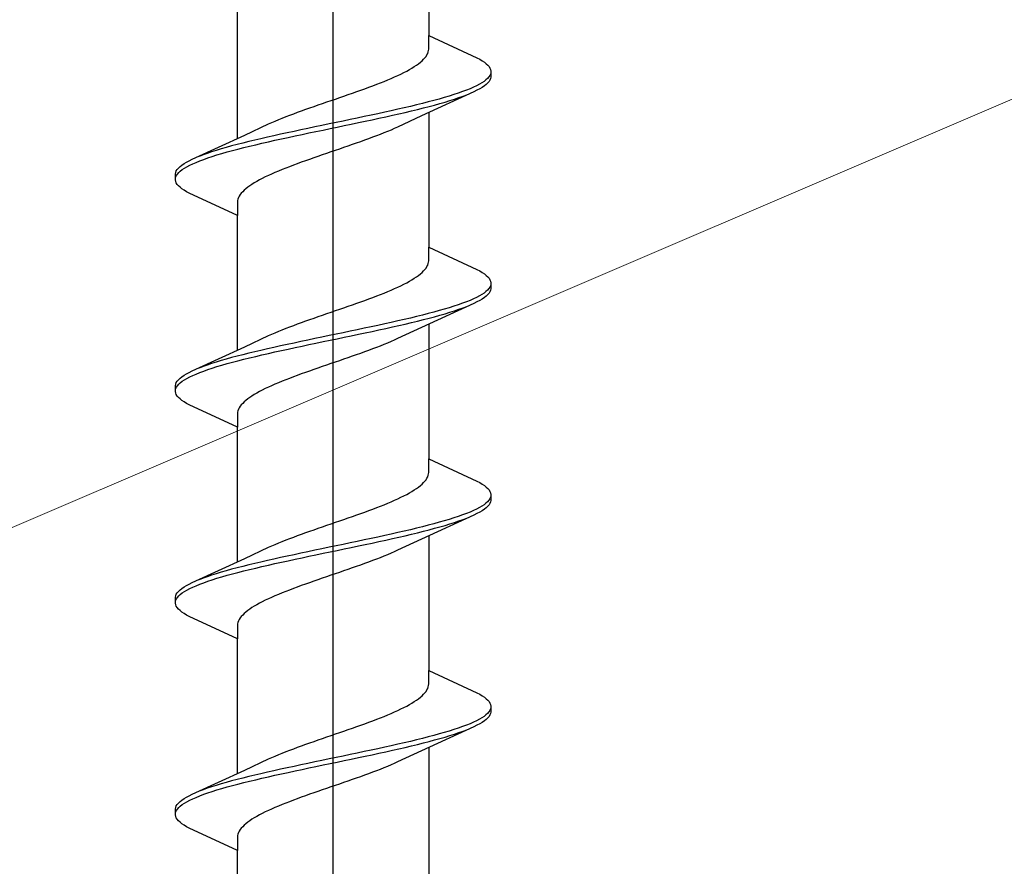
# Model space of a CAD drawing. Extents: x 105 to 1155, y 126 to 1689.
# Drawn here: x 673 to 686, y 1330 to 1341 of the extents above; entities that cross this region are included whole.
import ezdxf

# ---------------------------------------------------------------- set-up
doc = ezdxf.new("R2010")
doc.units = 0
doc.layers.add('YKK_13', color=4, linetype='CONTINUOUS', lineweight=30)
doc.layers.add('YSS_K', color=3, linetype='CONTINUOUS', lineweight=13)

msp = doc.modelspace()

# ---------------------------------------------------------------- linework, layer by layer
at = {"layer": 'YKK_13', "lineweight": -2}
msp.add_line((677.5, 1281.802), (677.5, 1364.8), dxfattribs=at)
at = {"layer": 'YKK_13', "linetype": 'ByBlock', "lineweight": -2, "ltscale": 3}
for p, q in [((678.775, 1342.73), (678.775, 1340.936)), ((676.225, 1339.565), (676.225, 1341.36)), ((678.775, 1340.757), (678.775, 1340.936)), ((678.775, 1340.936), (679.415, 1340.64)), ((678.737, 1340.659), (678.75, 1340.679)), ((678.75, 1340.679), (678.76, 1340.698)), ((678.76, 1340.698), (678.767, 1340.718)), ((678.767, 1340.718), (678.772, 1340.737)), ((678.772, 1340.737), (678.775, 1340.757)), ((678.581, 1340.522), (678.61, 1340.541)), ((678.61, 1340.541), (678.637, 1340.561)), ((678.637, 1340.561), (678.662, 1340.581)), ((678.662, 1340.581), (678.684, 1340.6)), ((678.684, 1340.6), (678.704, 1340.62)), ((678.704, 1340.62), (678.722, 1340.639)), ((678.722, 1340.639), (678.737, 1340.659)), ((679.415, 1340.64), (679.452, 1340.62)), ((679.452, 1340.62), (679.485, 1340.6)), ((679.485, 1340.6), (679.514, 1340.581)), ((679.514, 1340.581), (679.538, 1340.561)), ((679.538, 1340.561), (679.559, 1340.542)), ((679.559, 1340.542), (679.576, 1340.522)), ((678.362, 1340.404), (678.403, 1340.424)), ((678.403, 1340.424), (678.443, 1340.444)), ((678.443, 1340.444), (678.48, 1340.463)), ((678.48, 1340.463), (678.516, 1340.483)), ((678.516, 1340.483), (678.549, 1340.502)), ((678.549, 1340.502), (678.581, 1340.522)), ((679.576, 1340.522), (679.588, 1340.502)), ((679.595, 1340.424), (679.586, 1340.405)), ((679.588, 1340.502), (679.596, 1340.483)), ((679.596, 1340.483), (679.6, 1340.463)), ((679.6, 1340.463), (679.6, 1340.383)), ((678.029, 1340.267), (678.081, 1340.287)), ((678.081, 1340.287), (678.131, 1340.306)), ((678.131, 1340.306), (678.18, 1340.326)), ((678.18, 1340.326), (678.228, 1340.346)), ((678.228, 1340.346), (678.274, 1340.365)), ((678.274, 1340.365), (678.319, 1340.385)), ((678.319, 1340.385), (678.362, 1340.404)), ((679.447, 1340.287), (679.409, 1340.267)), ((679.48, 1340.307), (679.447, 1340.287)), ((679.51, 1340.326), (679.48, 1340.307)), ((679.535, 1340.346), (679.51, 1340.326)), ((679.538, 1340.285), (679.514, 1340.266)), ((679.556, 1340.365), (679.535, 1340.346)), ((679.559, 1340.305), (679.538, 1340.285)), ((679.573, 1340.385), (679.556, 1340.365)), ((679.576, 1340.325), (679.559, 1340.305)), ((679.586, 1340.405), (679.573, 1340.385)), ((679.588, 1340.344), (679.576, 1340.325)), ((679.596, 1340.364), (679.588, 1340.344)), ((679.6, 1340.383), (679.596, 1340.364)), ((677.645, 1340.13), (677.702, 1340.15)), ((677.702, 1340.15), (677.758, 1340.169)), ((677.758, 1340.169), (677.814, 1340.189)), ((677.814, 1340.189), (677.869, 1340.209)), ((677.869, 1340.209), (677.923, 1340.228)), ((677.923, 1340.228), (677.977, 1340.248)), ((677.977, 1340.248), (678.029, 1340.267)), ((679.375, 1340.187), (678.676, 1339.865)), ((679.108, 1340.15), (679.046, 1340.13)), ((679.167, 1340.17), (679.108, 1340.15)), ((679.222, 1340.189), (679.167, 1340.17)), ((679.275, 1340.209), (679.222, 1340.189)), ((679.231, 1340.129), (679.282, 1340.148)), ((679.323, 1340.228), (679.275, 1340.209)), ((679.368, 1340.248), (679.323, 1340.228)), ((679.409, 1340.267), (679.368, 1340.248)), ((679.415, 1340.207), (679.375, 1340.187)), ((679.452, 1340.227), (679.415, 1340.207)), ((679.485, 1340.246), (679.452, 1340.227)), ((679.514, 1340.266), (679.485, 1340.246)), ((677.247, 1339.993), (677.303, 1340.013)), ((677.303, 1340.013), (677.36, 1340.032)), ((677.36, 1340.032), (677.417, 1340.052)), ((677.417, 1340.052), (677.474, 1340.071)), ((677.474, 1340.071), (677.531, 1340.091)), ((677.531, 1340.091), (677.588, 1340.111)), ((677.588, 1340.111), (677.645, 1340.13)), ((678.611, 1340.013), (678.53, 1339.993)), ((678.69, 1340.032), (678.611, 1340.013)), ((678.767, 1340.052), (678.69, 1340.032)), ((678.841, 1340.072), (678.767, 1340.052)), ((678.912, 1340.091), (678.841, 1340.072)), ((678.852, 1340.011), (678.922, 1340.031)), ((678.98, 1340.111), (678.912, 1340.091)), ((678.922, 1340.031), (678.99, 1340.05)), ((679.046, 1340.13), (678.98, 1340.111)), ((678.99, 1340.05), (679.055, 1340.07)), ((679.055, 1340.07), (679.117, 1340.09)), ((679.117, 1340.09), (679.175, 1340.109)), ((679.175, 1340.109), (679.231, 1340.129)), ((676.923, 1339.876), (676.975, 1339.895)), ((676.975, 1339.895), (677.027, 1339.915)), ((677.027, 1339.915), (677.081, 1339.934)), ((677.081, 1339.934), (677.136, 1339.954)), ((677.136, 1339.954), (677.191, 1339.974)), ((677.191, 1339.974), (677.247, 1339.993)), ((678.097, 1339.895), (678.006, 1339.876)), ((678.187, 1339.915), (678.097, 1339.895)), ((678.275, 1339.935), (678.187, 1339.915)), ((678.362, 1339.954), (678.275, 1339.935)), ((678.289, 1339.874), (678.375, 1339.894)), ((678.447, 1339.974), (678.362, 1339.954)), ((678.375, 1339.894), (678.46, 1339.913)), ((678.53, 1339.993), (678.447, 1339.974)), ((678.46, 1339.913), (678.543, 1339.933)), ((678.543, 1339.933), (678.624, 1339.952)), ((678.624, 1339.952), (678.702, 1339.972)), ((678.702, 1339.972), (678.778, 1339.992)), ((678.775, 1339.91), (678.775, 1338.116)), ((678.778, 1339.992), (678.852, 1340.011)), ((676.324, 1339.611), (676.641, 1339.758)), ((676.641, 1339.758), (676.685, 1339.778)), ((676.685, 1339.778), (676.729, 1339.797)), ((676.729, 1339.797), (676.776, 1339.817)), ((676.776, 1339.817), (676.824, 1339.836)), ((676.824, 1339.836), (676.873, 1339.856)), ((676.873, 1339.856), (676.923, 1339.876)), ((677.446, 1339.758), (677.352, 1339.739)), ((677.54, 1339.778), (677.446, 1339.758)), ((677.634, 1339.797), (677.54, 1339.778)), ((677.728, 1339.817), (677.634, 1339.797)), ((677.648, 1339.737), (677.742, 1339.757)), ((677.822, 1339.837), (677.728, 1339.817)), ((677.742, 1339.757), (677.836, 1339.776)), ((677.914, 1339.856), (677.822, 1339.837)), ((677.836, 1339.776), (677.928, 1339.796)), ((678.006, 1339.876), (677.914, 1339.856)), ((677.928, 1339.796), (678.02, 1339.815)), ((678.02, 1339.815), (678.111, 1339.835)), ((678.111, 1339.835), (678.2, 1339.855)), ((678.2, 1339.855), (678.289, 1339.874)), ((678.676, 1339.865), (678.359, 1339.718)), ((676.8, 1339.621), (676.711, 1339.602)), ((676.889, 1339.641), (676.8, 1339.621)), ((676.98, 1339.66), (676.889, 1339.641)), ((677.072, 1339.68), (676.98, 1339.66)), ((676.994, 1339.6), (677.086, 1339.62)), ((677.164, 1339.7), (677.072, 1339.68)), ((677.086, 1339.62), (677.178, 1339.639)), ((677.258, 1339.719), (677.164, 1339.7)), ((677.178, 1339.639), (677.272, 1339.659)), ((677.352, 1339.739), (677.258, 1339.719)), ((677.272, 1339.659), (677.366, 1339.678)), ((677.366, 1339.678), (677.46, 1339.698)), ((677.46, 1339.698), (677.554, 1339.717)), ((677.554, 1339.717), (677.648, 1339.737)), ((678.127, 1339.62), (678.077, 1339.6)), ((678.176, 1339.639), (678.127, 1339.62)), ((678.224, 1339.659), (678.176, 1339.639)), ((678.271, 1339.678), (678.224, 1339.659)), ((678.315, 1339.698), (678.271, 1339.678)), ((678.359, 1339.718), (678.315, 1339.698)), ((675.625, 1339.288), (676.324, 1339.611)), ((676.298, 1339.504), (676.222, 1339.484)), ((676.376, 1339.523), (676.298, 1339.504)), ((676.457, 1339.543), (676.376, 1339.523)), ((676.54, 1339.562), (676.457, 1339.543)), ((676.47, 1339.482), (676.553, 1339.502)), ((676.625, 1339.582), (676.54, 1339.562)), ((676.553, 1339.502), (676.638, 1339.522)), ((676.711, 1339.602), (676.625, 1339.582)), ((676.638, 1339.522), (676.725, 1339.541)), ((676.725, 1339.541), (676.813, 1339.561)), ((676.813, 1339.561), (676.903, 1339.58)), ((676.903, 1339.58), (676.994, 1339.6)), ((677.809, 1339.502), (677.753, 1339.483)), ((677.864, 1339.522), (677.809, 1339.502)), ((677.919, 1339.541), (677.864, 1339.522)), ((677.973, 1339.561), (677.919, 1339.541)), ((678.025, 1339.581), (677.973, 1339.561)), ((678.077, 1339.6), (678.025, 1339.581)), ((675.825, 1339.367), (675.769, 1339.347)), ((675.883, 1339.386), (675.825, 1339.367)), ((675.945, 1339.406), (675.883, 1339.386)), ((676.01, 1339.425), (675.945, 1339.406)), ((675.954, 1339.345), (676.02, 1339.365)), ((676.078, 1339.445), (676.01, 1339.425)), ((676.02, 1339.365), (676.088, 1339.385)), ((676.148, 1339.465), (676.078, 1339.445)), ((676.088, 1339.385), (676.159, 1339.404)), ((676.222, 1339.484), (676.148, 1339.465)), ((676.159, 1339.404), (676.233, 1339.424)), ((676.233, 1339.424), (676.31, 1339.443)), ((676.31, 1339.443), (676.389, 1339.463)), ((676.389, 1339.463), (676.47, 1339.482)), ((677.412, 1339.365), (677.355, 1339.346)), ((677.469, 1339.385), (677.412, 1339.365)), ((677.526, 1339.404), (677.469, 1339.385)), ((677.583, 1339.424), (677.526, 1339.404)), ((677.64, 1339.443), (677.583, 1339.424)), ((677.697, 1339.463), (677.64, 1339.443)), ((677.753, 1339.483), (677.697, 1339.463)), ((675.486, 1339.21), (675.515, 1339.23)), ((675.515, 1339.23), (675.548, 1339.249)), ((675.548, 1339.249), (675.585, 1339.269)), ((675.585, 1339.269), (675.625, 1339.288)), ((675.591, 1339.208), (675.632, 1339.228)), ((675.632, 1339.228), (675.677, 1339.247)), ((675.677, 1339.247), (675.725, 1339.267)), ((675.769, 1339.347), (675.718, 1339.327)), ((675.725, 1339.267), (675.778, 1339.287)), ((675.778, 1339.287), (675.833, 1339.306)), ((675.833, 1339.306), (675.892, 1339.326)), ((675.892, 1339.326), (675.954, 1339.345)), ((677.023, 1339.228), (676.971, 1339.208)), ((677.077, 1339.248), (677.023, 1339.228)), ((677.131, 1339.267), (677.077, 1339.248)), ((677.186, 1339.287), (677.131, 1339.267)), ((677.242, 1339.306), (677.186, 1339.287)), ((677.298, 1339.326), (677.242, 1339.306)), ((677.355, 1339.346), (677.298, 1339.326)), ((675.4, 1339.092), (675.404, 1339.112)), ((675.404, 1339.112), (675.412, 1339.132)), ((675.412, 1339.132), (675.424, 1339.151)), ((675.424, 1339.151), (675.441, 1339.171)), ((675.427, 1339.091), (675.444, 1339.11)), ((675.441, 1339.171), (675.462, 1339.19)), ((675.444, 1339.11), (675.465, 1339.13)), ((675.462, 1339.19), (675.486, 1339.21)), ((675.465, 1339.13), (675.49, 1339.15)), ((675.49, 1339.15), (675.52, 1339.169)), ((675.52, 1339.169), (675.553, 1339.189)), ((675.553, 1339.189), (675.591, 1339.208)), ((676.726, 1339.111), (676.681, 1339.091)), ((676.772, 1339.13), (676.726, 1339.111)), ((676.82, 1339.15), (676.772, 1339.13)), ((676.869, 1339.169), (676.82, 1339.15)), ((676.919, 1339.189), (676.869, 1339.169)), ((676.971, 1339.208), (676.919, 1339.189)), ((675.4, 1339.012), (675.4, 1339.092)), ((675.404, 1338.993), (675.4, 1339.012)), ((675.412, 1338.973), (675.404, 1338.993)), ((675.405, 1339.052), (675.414, 1339.071)), ((675.424, 1338.954), (675.412, 1338.973)), ((675.414, 1339.071), (675.427, 1339.091)), ((676.451, 1338.973), (676.419, 1338.954)), ((676.484, 1338.993), (676.451, 1338.973)), ((676.52, 1339.013), (676.484, 1338.993)), ((676.557, 1339.032), (676.52, 1339.013)), ((676.597, 1339.052), (676.557, 1339.032)), ((676.638, 1339.071), (676.597, 1339.052)), ((676.681, 1339.091), (676.638, 1339.071)), ((675.441, 1338.934), (675.424, 1338.954)), ((675.462, 1338.915), (675.441, 1338.934)), ((675.486, 1338.895), (675.462, 1338.915)), ((675.515, 1338.875), (675.486, 1338.895)), ((675.548, 1338.856), (675.515, 1338.875)), ((675.585, 1338.836), (675.548, 1338.856)), ((676.225, 1338.54), (675.585, 1338.836)), ((676.278, 1338.836), (676.263, 1338.817)), ((676.296, 1338.856), (676.278, 1338.836)), ((676.316, 1338.876), (676.296, 1338.856)), ((676.338, 1338.895), (676.316, 1338.876)), ((676.363, 1338.915), (676.338, 1338.895)), ((676.39, 1338.934), (676.363, 1338.915)), ((676.419, 1338.954), (676.39, 1338.934)), ((676.228, 1338.738), (676.225, 1338.719)), ((676.225, 1338.719), (676.225, 1338.54)), ((676.233, 1338.758), (676.228, 1338.738)), ((676.24, 1338.778), (676.233, 1338.758)), ((676.25, 1338.797), (676.24, 1338.778)), ((676.263, 1338.817), (676.25, 1338.797)), ((676.225, 1336.745), (676.225, 1338.54)), ((678.775, 1337.937), (678.775, 1338.116)), ((678.775, 1338.116), (679.415, 1337.82)), ((678.767, 1337.898), (678.772, 1337.917)), ((678.772, 1337.917), (678.775, 1337.937)), ((678.684, 1337.78), (678.704, 1337.8)), ((678.704, 1337.8), (678.722, 1337.819)), ((678.722, 1337.819), (678.737, 1337.839)), ((678.737, 1337.839), (678.75, 1337.859)), ((678.75, 1337.859), (678.76, 1337.878)), ((678.76, 1337.878), (678.767, 1337.898)), ((679.415, 1337.82), (679.452, 1337.8)), ((679.452, 1337.8), (679.485, 1337.78)), ((678.48, 1337.643), (678.516, 1337.663)), ((678.516, 1337.663), (678.549, 1337.682)), ((678.549, 1337.682), (678.581, 1337.702)), ((678.581, 1337.702), (678.61, 1337.721)), ((678.61, 1337.721), (678.637, 1337.741)), ((678.637, 1337.741), (678.662, 1337.761)), ((678.662, 1337.761), (678.684, 1337.78)), ((679.485, 1337.78), (679.514, 1337.761)), ((679.514, 1337.761), (679.538, 1337.741)), ((679.538, 1337.741), (679.559, 1337.722)), ((679.559, 1337.722), (679.576, 1337.702)), ((679.576, 1337.702), (679.588, 1337.682)), ((679.588, 1337.682), (679.596, 1337.663)), ((679.596, 1337.663), (679.6, 1337.643)), ((678.18, 1337.506), (678.228, 1337.526)), ((678.228, 1337.526), (678.274, 1337.545)), ((678.274, 1337.545), (678.319, 1337.565)), ((678.319, 1337.565), (678.362, 1337.584)), ((678.362, 1337.584), (678.403, 1337.604)), ((678.403, 1337.604), (678.443, 1337.624)), ((678.443, 1337.624), (678.48, 1337.643)), ((679.535, 1337.526), (679.51, 1337.506)), ((679.556, 1337.545), (679.535, 1337.526)), ((679.573, 1337.565), (679.556, 1337.545)), ((679.586, 1337.585), (679.573, 1337.565)), ((679.588, 1337.524), (679.576, 1337.505)), ((679.595, 1337.604), (679.586, 1337.585)), ((679.596, 1337.544), (679.588, 1337.524)), ((679.6, 1337.563), (679.596, 1337.544)), ((679.6, 1337.643), (679.6, 1337.563)), ((677.869, 1337.389), (677.923, 1337.408)), ((677.923, 1337.408), (677.977, 1337.428)), ((677.977, 1337.428), (678.029, 1337.447)), ((678.029, 1337.447), (678.081, 1337.467)), ((678.081, 1337.467), (678.131, 1337.486)), ((678.131, 1337.486), (678.18, 1337.506)), ((679.323, 1337.408), (679.275, 1337.389)), ((679.368, 1337.428), (679.323, 1337.408)), ((679.409, 1337.447), (679.368, 1337.428)), ((679.447, 1337.467), (679.409, 1337.447)), ((679.452, 1337.407), (679.415, 1337.387)), ((679.48, 1337.487), (679.447, 1337.467)), ((679.485, 1337.426), (679.452, 1337.407)), ((679.51, 1337.506), (679.48, 1337.487)), ((679.514, 1337.446), (679.485, 1337.426)), ((679.538, 1337.465), (679.514, 1337.446)), ((679.559, 1337.485), (679.538, 1337.465)), ((679.576, 1337.505), (679.559, 1337.485)), ((677.474, 1337.251), (677.531, 1337.271)), ((677.531, 1337.271), (677.588, 1337.291)), ((677.588, 1337.291), (677.645, 1337.31)), ((677.645, 1337.31), (677.702, 1337.33)), ((677.702, 1337.33), (677.758, 1337.349)), ((677.758, 1337.349), (677.814, 1337.369)), ((677.814, 1337.369), (677.869, 1337.389)), ((679.375, 1337.367), (678.676, 1337.045)), ((678.912, 1337.271), (678.841, 1337.252)), ((678.98, 1337.291), (678.912, 1337.271)), ((679.046, 1337.31), (678.98, 1337.291)), ((679.108, 1337.33), (679.046, 1337.31)), ((679.055, 1337.25), (679.117, 1337.27)), ((679.167, 1337.35), (679.108, 1337.33)), ((679.117, 1337.27), (679.175, 1337.289)), ((679.222, 1337.369), (679.167, 1337.35)), ((679.175, 1337.289), (679.231, 1337.309)), ((679.275, 1337.389), (679.222, 1337.369)), ((679.231, 1337.309), (679.282, 1337.328)), ((679.415, 1337.387), (679.375, 1337.367)), ((677.081, 1337.114), (677.136, 1337.134)), ((677.136, 1337.134), (677.191, 1337.154)), ((677.191, 1337.154), (677.247, 1337.173)), ((677.247, 1337.173), (677.303, 1337.193)), ((677.303, 1337.193), (677.36, 1337.212)), ((677.36, 1337.212), (677.417, 1337.232)), ((677.417, 1337.232), (677.474, 1337.251)), ((678.362, 1337.134), (678.275, 1337.115)), ((678.447, 1337.154), (678.362, 1337.134)), ((678.53, 1337.173), (678.447, 1337.154)), ((678.611, 1337.193), (678.53, 1337.173)), ((678.543, 1337.113), (678.624, 1337.132)), ((678.69, 1337.212), (678.611, 1337.193)), ((678.624, 1337.132), (678.702, 1337.152)), ((678.767, 1337.232), (678.69, 1337.212)), ((678.702, 1337.152), (678.778, 1337.172)), ((678.841, 1337.252), (678.767, 1337.232)), ((678.778, 1337.172), (678.852, 1337.191)), ((678.852, 1337.191), (678.922, 1337.211)), ((678.922, 1337.211), (678.99, 1337.23)), ((678.99, 1337.23), (679.055, 1337.25)), ((676.776, 1336.997), (676.824, 1337.016)), ((676.824, 1337.016), (676.873, 1337.036)), ((676.873, 1337.036), (676.923, 1337.056)), ((676.923, 1337.056), (676.975, 1337.075)), ((676.975, 1337.075), (677.027, 1337.095)), ((677.027, 1337.095), (677.081, 1337.114)), ((677.822, 1337.017), (677.728, 1336.997)), ((677.914, 1337.036), (677.822, 1337.017)), ((678.006, 1337.056), (677.914, 1337.036)), ((678.097, 1337.075), (678.006, 1337.056)), ((678.02, 1336.995), (678.111, 1337.015)), ((678.187, 1337.095), (678.097, 1337.075)), ((678.111, 1337.015), (678.2, 1337.035)), ((678.275, 1337.115), (678.187, 1337.095)), ((678.2, 1337.035), (678.289, 1337.054)), ((678.289, 1337.054), (678.375, 1337.074)), ((678.676, 1337.045), (678.359, 1336.898)), ((678.375, 1337.074), (678.46, 1337.093)), ((678.46, 1337.093), (678.543, 1337.113)), ((678.775, 1337.09), (678.775, 1335.296)), ((676.324, 1336.791), (676.641, 1336.938)), ((676.641, 1336.938), (676.685, 1336.958)), ((676.685, 1336.958), (676.729, 1336.977)), ((676.729, 1336.977), (676.776, 1336.997)), ((677.164, 1336.88), (677.072, 1336.86)), ((677.258, 1336.899), (677.164, 1336.88)), ((677.352, 1336.919), (677.258, 1336.899)), ((677.446, 1336.938), (677.352, 1336.919)), ((677.366, 1336.858), (677.46, 1336.878)), ((677.54, 1336.958), (677.446, 1336.938)), ((677.46, 1336.878), (677.554, 1336.897)), ((677.634, 1336.977), (677.54, 1336.958)), ((677.554, 1336.897), (677.648, 1336.917)), ((677.728, 1336.997), (677.634, 1336.977)), ((677.648, 1336.917), (677.742, 1336.937)), ((677.742, 1336.937), (677.836, 1336.956)), ((677.836, 1336.956), (677.928, 1336.976)), ((677.928, 1336.976), (678.02, 1336.995)), ((678.315, 1336.878), (678.271, 1336.858)), ((678.359, 1336.898), (678.315, 1336.878)), ((675.625, 1336.468), (676.324, 1336.791)), ((676.54, 1336.742), (676.457, 1336.723)), ((676.625, 1336.762), (676.54, 1336.742)), ((676.711, 1336.782), (676.625, 1336.762)), ((676.8, 1336.801), (676.711, 1336.782)), ((676.725, 1336.721), (676.813, 1336.741)), ((676.889, 1336.821), (676.8, 1336.801)), ((676.813, 1336.741), (676.903, 1336.76)), ((676.98, 1336.84), (676.889, 1336.821)), ((676.903, 1336.76), (676.994, 1336.78)), ((677.072, 1336.86), (676.98, 1336.84)), ((676.994, 1336.78), (677.086, 1336.8)), ((677.086, 1336.8), (677.178, 1336.819)), ((677.178, 1336.819), (677.272, 1336.839)), ((677.272, 1336.839), (677.366, 1336.858)), ((677.973, 1336.741), (677.919, 1336.721)), ((678.025, 1336.761), (677.973, 1336.741)), ((678.077, 1336.78), (678.025, 1336.761)), ((678.127, 1336.8), (678.077, 1336.78)), ((678.176, 1336.819), (678.127, 1336.8)), ((678.224, 1336.839), (678.176, 1336.819)), ((678.271, 1336.858), (678.224, 1336.839)), ((676.01, 1336.605), (675.945, 1336.586)), ((676.078, 1336.625), (676.01, 1336.605)), ((676.148, 1336.645), (676.078, 1336.625)), ((676.222, 1336.664), (676.148, 1336.645)), ((676.298, 1336.684), (676.222, 1336.664)), ((676.233, 1336.604), (676.31, 1336.623)), ((676.376, 1336.703), (676.298, 1336.684)), ((676.31, 1336.623), (676.389, 1336.643)), ((676.457, 1336.723), (676.376, 1336.703)), ((676.389, 1336.643), (676.47, 1336.662)), ((676.47, 1336.662), (676.553, 1336.682)), ((676.553, 1336.682), (676.638, 1336.702)), ((676.638, 1336.702), (676.725, 1336.721)), ((677.583, 1336.604), (677.526, 1336.584)), ((677.64, 1336.623), (677.583, 1336.604)), ((677.697, 1336.643), (677.64, 1336.623)), ((677.753, 1336.663), (677.697, 1336.643)), ((677.809, 1336.682), (677.753, 1336.663)), ((677.864, 1336.702), (677.809, 1336.682)), ((677.919, 1336.721), (677.864, 1336.702)), ((675.769, 1336.527), (675.718, 1336.507)), ((675.825, 1336.547), (675.769, 1336.527)), ((675.778, 1336.467), (675.833, 1336.486)), ((675.883, 1336.566), (675.825, 1336.547)), ((675.833, 1336.486), (675.892, 1336.506)), ((675.945, 1336.586), (675.883, 1336.566)), ((675.892, 1336.506), (675.954, 1336.525)), ((675.954, 1336.525), (676.02, 1336.545)), ((676.02, 1336.545), (676.088, 1336.565)), ((676.088, 1336.565), (676.159, 1336.584)), ((676.159, 1336.584), (676.233, 1336.604)), ((677.242, 1336.486), (677.186, 1336.467)), ((677.298, 1336.506), (677.242, 1336.486)), ((677.355, 1336.526), (677.298, 1336.506)), ((677.412, 1336.545), (677.355, 1336.526)), ((677.469, 1336.565), (677.412, 1336.545)), ((677.526, 1336.584), (677.469, 1336.565)), ((675.424, 1336.331), (675.441, 1336.351)), ((675.441, 1336.351), (675.462, 1336.37)), ((675.462, 1336.37), (675.486, 1336.39)), ((675.486, 1336.39), (675.515, 1336.41)), ((675.49, 1336.33), (675.52, 1336.349)), ((675.515, 1336.41), (675.548, 1336.429)), ((675.52, 1336.349), (675.553, 1336.369)), ((675.548, 1336.429), (675.585, 1336.449)), ((675.553, 1336.369), (675.591, 1336.388)), ((675.585, 1336.449), (675.625, 1336.468)), ((675.591, 1336.388), (675.632, 1336.408)), ((675.632, 1336.408), (675.677, 1336.427)), ((675.677, 1336.427), (675.725, 1336.447)), ((675.725, 1336.447), (675.778, 1336.467)), ((676.869, 1336.349), (676.82, 1336.33)), ((676.919, 1336.369), (676.869, 1336.349)), ((676.971, 1336.388), (676.919, 1336.369)), ((677.023, 1336.408), (676.971, 1336.388)), ((677.077, 1336.428), (677.023, 1336.408)), ((677.131, 1336.447), (677.077, 1336.428)), ((677.186, 1336.467), (677.131, 1336.447)), ((675.4, 1336.272), (675.404, 1336.292)), ((675.4, 1336.192), (675.4, 1336.272)), ((675.404, 1336.292), (675.412, 1336.312)), ((675.405, 1336.232), (675.414, 1336.251)), ((675.412, 1336.312), (675.424, 1336.331)), ((675.414, 1336.251), (675.427, 1336.271)), ((675.427, 1336.271), (675.444, 1336.29)), ((675.444, 1336.29), (675.465, 1336.31)), ((675.465, 1336.31), (675.49, 1336.33)), ((676.557, 1336.212), (676.52, 1336.193)), ((676.597, 1336.232), (676.557, 1336.212)), ((676.638, 1336.251), (676.597, 1336.232)), ((676.681, 1336.271), (676.638, 1336.251)), ((676.726, 1336.291), (676.681, 1336.271)), ((676.772, 1336.31), (676.726, 1336.291)), ((676.82, 1336.33), (676.772, 1336.31)), ((675.404, 1336.173), (675.4, 1336.192)), ((675.412, 1336.153), (675.404, 1336.173)), ((675.424, 1336.134), (675.412, 1336.153)), ((675.441, 1336.114), (675.424, 1336.134)), ((675.462, 1336.095), (675.441, 1336.114)), ((675.486, 1336.075), (675.462, 1336.095)), ((676.363, 1336.095), (676.338, 1336.075)), ((676.39, 1336.114), (676.363, 1336.095)), ((676.419, 1336.134), (676.39, 1336.114)), ((676.451, 1336.153), (676.419, 1336.134)), ((676.484, 1336.173), (676.451, 1336.153)), ((676.52, 1336.193), (676.484, 1336.173)), ((675.515, 1336.055), (675.486, 1336.075)), ((675.548, 1336.036), (675.515, 1336.055)), ((675.585, 1336.016), (675.548, 1336.036)), ((676.225, 1335.72), (675.585, 1336.016)), ((676.24, 1335.958), (676.233, 1335.938)), ((676.25, 1335.977), (676.24, 1335.958)), ((676.263, 1335.997), (676.25, 1335.977)), ((676.278, 1336.016), (676.263, 1335.997)), ((676.296, 1336.036), (676.278, 1336.016)), ((676.316, 1336.056), (676.296, 1336.036)), ((676.338, 1336.075), (676.316, 1336.056)), ((676.228, 1335.918), (676.225, 1335.899)), ((676.225, 1335.899), (676.225, 1335.72)), ((676.233, 1335.938), (676.228, 1335.918)), ((676.225, 1333.925), (676.225, 1335.72)), ((678.775, 1335.117), (678.775, 1335.296)), ((678.775, 1335.296), (679.415, 1335)), ((678.737, 1335.019), (678.75, 1335.039)), ((678.75, 1335.039), (678.76, 1335.058)), ((678.76, 1335.058), (678.767, 1335.078)), ((678.767, 1335.078), (678.772, 1335.097)), ((678.772, 1335.097), (678.775, 1335.117)), ((678.581, 1334.882), (678.61, 1334.901)), ((678.61, 1334.901), (678.637, 1334.921)), ((678.637, 1334.921), (678.662, 1334.941)), ((678.662, 1334.941), (678.684, 1334.96)), ((678.684, 1334.96), (678.704, 1334.98)), ((678.704, 1334.98), (678.722, 1334.999)), ((678.722, 1334.999), (678.737, 1335.019)), ((679.415, 1335), (679.452, 1334.98)), ((679.452, 1334.98), (679.485, 1334.96)), ((679.485, 1334.96), (679.514, 1334.941)), ((679.514, 1334.941), (679.538, 1334.921)), ((679.538, 1334.921), (679.559, 1334.902)), ((679.559, 1334.902), (679.576, 1334.882)), ((678.362, 1334.764), (678.403, 1334.784)), ((678.403, 1334.784), (678.443, 1334.804)), ((678.443, 1334.804), (678.48, 1334.823)), ((678.48, 1334.823), (678.516, 1334.843)), ((678.516, 1334.843), (678.549, 1334.862)), ((678.549, 1334.862), (678.581, 1334.882)), ((679.576, 1334.882), (679.588, 1334.862)), ((679.595, 1334.784), (679.586, 1334.765)), ((679.588, 1334.862), (679.596, 1334.843)), ((679.596, 1334.843), (679.6, 1334.823)), ((679.6, 1334.823), (679.6, 1334.743)), ((678.029, 1334.627), (678.081, 1334.647)), ((678.081, 1334.647), (678.131, 1334.666)), ((678.131, 1334.666), (678.18, 1334.686)), ((678.18, 1334.686), (678.228, 1334.706)), ((678.228, 1334.706), (678.274, 1334.725)), ((678.274, 1334.725), (678.319, 1334.745)), ((678.319, 1334.745), (678.362, 1334.764)), ((679.447, 1334.647), (679.409, 1334.627)), ((679.48, 1334.667), (679.447, 1334.647)), ((679.51, 1334.686), (679.48, 1334.667)), ((679.535, 1334.706), (679.51, 1334.686)), ((679.538, 1334.645), (679.514, 1334.626)), ((679.556, 1334.725), (679.535, 1334.706)), ((679.559, 1334.665), (679.538, 1334.645)), ((679.573, 1334.745), (679.556, 1334.725)), ((679.576, 1334.685), (679.559, 1334.665)), ((679.586, 1334.765), (679.573, 1334.745)), ((679.588, 1334.704), (679.576, 1334.685)), ((679.596, 1334.724), (679.588, 1334.704)), ((679.6, 1334.743), (679.596, 1334.724)), ((677.645, 1334.49), (677.702, 1334.51)), ((677.702, 1334.51), (677.758, 1334.529)), ((677.758, 1334.529), (677.814, 1334.549)), ((677.814, 1334.549), (677.869, 1334.569)), ((677.869, 1334.569), (677.923, 1334.588)), ((677.923, 1334.588), (677.977, 1334.608)), ((677.977, 1334.608), (678.029, 1334.627)), ((679.375, 1334.547), (678.676, 1334.225)), ((679.108, 1334.51), (679.046, 1334.49)), ((679.167, 1334.53), (679.108, 1334.51)), ((679.222, 1334.549), (679.167, 1334.53)), ((679.275, 1334.569), (679.222, 1334.549)), ((679.231, 1334.489), (679.282, 1334.508)), ((679.323, 1334.588), (679.275, 1334.569)), ((679.368, 1334.608), (679.323, 1334.588)), ((679.409, 1334.627), (679.368, 1334.608)), ((679.415, 1334.567), (679.375, 1334.547)), ((679.452, 1334.587), (679.415, 1334.567)), ((679.485, 1334.606), (679.452, 1334.587)), ((679.514, 1334.626), (679.485, 1334.606)), ((677.303, 1334.373), (677.36, 1334.392)), ((677.36, 1334.392), (677.417, 1334.412)), ((677.417, 1334.412), (677.474, 1334.431)), ((677.474, 1334.431), (677.531, 1334.451)), ((677.531, 1334.451), (677.588, 1334.471)), ((677.588, 1334.471), (677.645, 1334.49)), ((678.69, 1334.392), (678.611, 1334.373)), ((678.767, 1334.412), (678.69, 1334.392)), ((678.841, 1334.432), (678.767, 1334.412)), ((678.912, 1334.451), (678.841, 1334.432)), ((678.852, 1334.371), (678.922, 1334.391)), ((678.98, 1334.471), (678.912, 1334.451)), ((678.922, 1334.391), (678.99, 1334.41)), ((679.046, 1334.49), (678.98, 1334.471)), ((678.99, 1334.41), (679.055, 1334.43)), ((679.055, 1334.43), (679.117, 1334.45)), ((679.117, 1334.45), (679.175, 1334.469)), ((679.175, 1334.469), (679.231, 1334.489)), ((676.923, 1334.236), (676.975, 1334.255)), ((676.975, 1334.255), (677.027, 1334.275)), ((677.027, 1334.275), (677.081, 1334.294)), ((677.081, 1334.294), (677.136, 1334.314)), ((677.136, 1334.314), (677.191, 1334.334)), ((677.191, 1334.334), (677.247, 1334.353)), ((677.247, 1334.353), (677.303, 1334.373)), ((678.097, 1334.255), (678.006, 1334.236)), ((678.187, 1334.275), (678.097, 1334.255)), ((678.275, 1334.295), (678.187, 1334.275)), ((678.362, 1334.314), (678.275, 1334.295)), ((678.289, 1334.234), (678.375, 1334.254)), ((678.447, 1334.334), (678.362, 1334.314)), ((678.375, 1334.254), (678.46, 1334.273)), ((678.53, 1334.353), (678.447, 1334.334)), ((678.46, 1334.273), (678.543, 1334.293)), ((678.611, 1334.373), (678.53, 1334.353)), ((678.543, 1334.293), (678.624, 1334.312)), ((678.624, 1334.312), (678.702, 1334.332)), ((678.702, 1334.332), (678.778, 1334.352)), ((678.775, 1334.27), (678.775, 1332.476)), ((678.778, 1334.352), (678.852, 1334.371)), ((676.324, 1333.971), (676.641, 1334.118)), ((676.641, 1334.118), (676.685, 1334.138)), ((676.685, 1334.138), (676.729, 1334.157)), ((676.729, 1334.157), (676.776, 1334.177)), ((676.776, 1334.177), (676.824, 1334.196)), ((676.824, 1334.196), (676.873, 1334.216)), ((676.873, 1334.216), (676.923, 1334.236)), ((677.446, 1334.118), (677.352, 1334.099)), ((677.54, 1334.138), (677.446, 1334.118)), ((677.634, 1334.157), (677.54, 1334.138)), ((677.728, 1334.177), (677.634, 1334.157)), ((677.648, 1334.097), (677.742, 1334.117)), ((677.822, 1334.197), (677.728, 1334.177)), ((677.742, 1334.117), (677.836, 1334.136)), ((677.914, 1334.216), (677.822, 1334.197)), ((677.836, 1334.136), (677.928, 1334.156)), ((678.006, 1334.236), (677.914, 1334.216)), ((677.928, 1334.156), (678.02, 1334.175)), ((678.02, 1334.175), (678.111, 1334.195)), ((678.111, 1334.195), (678.2, 1334.215)), ((678.2, 1334.215), (678.289, 1334.234)), ((678.676, 1334.225), (678.359, 1334.078)), ((676.889, 1334.001), (676.8, 1333.981)), ((676.98, 1334.02), (676.889, 1334.001)), ((677.072, 1334.04), (676.98, 1334.02)), ((677.164, 1334.06), (677.072, 1334.04)), ((677.086, 1333.98), (677.178, 1333.999)), ((677.258, 1334.079), (677.164, 1334.06)), ((677.178, 1333.999), (677.272, 1334.019)), ((677.352, 1334.099), (677.258, 1334.079)), ((677.272, 1334.019), (677.366, 1334.038)), ((677.366, 1334.038), (677.46, 1334.058)), ((677.46, 1334.058), (677.554, 1334.077)), ((677.554, 1334.077), (677.648, 1334.097)), ((678.176, 1333.999), (678.127, 1333.98)), ((678.224, 1334.019), (678.176, 1333.999)), ((678.271, 1334.038), (678.224, 1334.019)), ((678.315, 1334.058), (678.271, 1334.038)), ((678.359, 1334.078), (678.315, 1334.058)), ((675.625, 1333.648), (676.324, 1333.971)), ((676.298, 1333.864), (676.222, 1333.844)), ((676.376, 1333.883), (676.298, 1333.864)), ((676.457, 1333.903), (676.376, 1333.883)), ((676.54, 1333.922), (676.457, 1333.903)), ((676.47, 1333.842), (676.553, 1333.862)), ((676.625, 1333.942), (676.54, 1333.922)), ((676.553, 1333.862), (676.638, 1333.882)), ((676.711, 1333.962), (676.625, 1333.942)), ((676.638, 1333.882), (676.725, 1333.901)), ((676.8, 1333.981), (676.711, 1333.962)), ((676.725, 1333.901), (676.813, 1333.921)), ((676.813, 1333.921), (676.903, 1333.94)), ((676.903, 1333.94), (676.994, 1333.96)), ((676.994, 1333.96), (677.086, 1333.98)), ((677.809, 1333.862), (677.753, 1333.843)), ((677.864, 1333.882), (677.809, 1333.862)), ((677.919, 1333.901), (677.864, 1333.882)), ((677.973, 1333.921), (677.919, 1333.901)), ((678.025, 1333.941), (677.973, 1333.921)), ((678.077, 1333.96), (678.025, 1333.941)), ((678.127, 1333.98), (678.077, 1333.96)), ((675.825, 1333.727), (675.769, 1333.707)), ((675.883, 1333.746), (675.825, 1333.727)), ((675.945, 1333.766), (675.883, 1333.746)), ((676.01, 1333.785), (675.945, 1333.766)), ((675.954, 1333.705), (676.02, 1333.725)), ((676.078, 1333.805), (676.01, 1333.785)), ((676.02, 1333.725), (676.088, 1333.745)), ((676.148, 1333.825), (676.078, 1333.805)), ((676.088, 1333.745), (676.159, 1333.764)), ((676.222, 1333.844), (676.148, 1333.825)), ((676.159, 1333.764), (676.233, 1333.784)), ((676.233, 1333.784), (676.31, 1333.803)), ((676.31, 1333.803), (676.389, 1333.823)), ((676.389, 1333.823), (676.47, 1333.842)), ((677.412, 1333.725), (677.355, 1333.706)), ((677.469, 1333.745), (677.412, 1333.725)), ((677.526, 1333.764), (677.469, 1333.745)), ((677.583, 1333.784), (677.526, 1333.764)), ((677.64, 1333.803), (677.583, 1333.784)), ((677.697, 1333.823), (677.64, 1333.803)), ((677.753, 1333.843), (677.697, 1333.823)), ((675.486, 1333.57), (675.515, 1333.59)), ((675.515, 1333.59), (675.548, 1333.609)), ((675.548, 1333.609), (675.585, 1333.629)), ((675.585, 1333.629), (675.625, 1333.648)), ((675.632, 1333.588), (675.677, 1333.607)), ((675.677, 1333.607), (675.725, 1333.627)), ((675.769, 1333.707), (675.718, 1333.687)), ((675.725, 1333.627), (675.778, 1333.647)), ((675.778, 1333.647), (675.833, 1333.666)), ((675.833, 1333.666), (675.892, 1333.686)), ((675.892, 1333.686), (675.954, 1333.705)), ((677.077, 1333.608), (677.023, 1333.588)), ((677.131, 1333.627), (677.077, 1333.608)), ((677.186, 1333.647), (677.131, 1333.627)), ((677.242, 1333.666), (677.186, 1333.647)), ((677.298, 1333.686), (677.242, 1333.666)), ((677.355, 1333.706), (677.298, 1333.686)), ((675.4, 1333.452), (675.404, 1333.472)), ((675.404, 1333.472), (675.412, 1333.492)), ((675.412, 1333.492), (675.424, 1333.511)), ((675.424, 1333.511), (675.441, 1333.531)), ((675.427, 1333.451), (675.444, 1333.47)), ((675.441, 1333.531), (675.462, 1333.55)), ((675.444, 1333.47), (675.465, 1333.49)), ((675.462, 1333.55), (675.486, 1333.57)), ((675.465, 1333.49), (675.49, 1333.51)), ((675.49, 1333.51), (675.52, 1333.529)), ((675.52, 1333.529), (675.553, 1333.549)), ((675.553, 1333.549), (675.591, 1333.568)), ((675.591, 1333.568), (675.632, 1333.588)), ((676.726, 1333.471), (676.681, 1333.451)), ((676.772, 1333.49), (676.726, 1333.471)), ((676.82, 1333.51), (676.772, 1333.49)), ((676.869, 1333.529), (676.82, 1333.51)), ((676.919, 1333.549), (676.869, 1333.529)), ((676.971, 1333.568), (676.919, 1333.549)), ((677.023, 1333.588), (676.971, 1333.568)), ((675.4, 1333.372), (675.4, 1333.452)), ((675.404, 1333.353), (675.4, 1333.372)), ((675.412, 1333.333), (675.404, 1333.353)), ((675.405, 1333.412), (675.414, 1333.431)), ((675.424, 1333.314), (675.412, 1333.333)), ((675.414, 1333.431), (675.427, 1333.451)), ((676.451, 1333.333), (676.419, 1333.314)), ((676.484, 1333.353), (676.451, 1333.333)), ((676.52, 1333.373), (676.484, 1333.353)), ((676.557, 1333.392), (676.52, 1333.373)), ((676.597, 1333.412), (676.557, 1333.392)), ((676.638, 1333.431), (676.597, 1333.412)), ((676.681, 1333.451), (676.638, 1333.431)), ((675.441, 1333.294), (675.424, 1333.314)), ((675.462, 1333.275), (675.441, 1333.294)), ((675.486, 1333.255), (675.462, 1333.275)), ((675.515, 1333.235), (675.486, 1333.255)), ((675.548, 1333.216), (675.515, 1333.235)), ((675.585, 1333.196), (675.548, 1333.216)), ((676.225, 1332.9), (675.585, 1333.196)), ((676.278, 1333.196), (676.263, 1333.177)), ((676.296, 1333.216), (676.278, 1333.196)), ((676.316, 1333.236), (676.296, 1333.216)), ((676.338, 1333.255), (676.316, 1333.236)), ((676.363, 1333.275), (676.338, 1333.255)), ((676.39, 1333.294), (676.363, 1333.275)), ((676.419, 1333.314), (676.39, 1333.294)), ((676.228, 1333.098), (676.225, 1333.079)), ((676.225, 1333.079), (676.225, 1332.9)), ((676.233, 1333.118), (676.228, 1333.098)), ((676.24, 1333.138), (676.233, 1333.118)), ((676.25, 1333.157), (676.24, 1333.138)), ((676.263, 1333.177), (676.25, 1333.157)), ((676.225, 1331.105), (676.225, 1332.9)), ((678.775, 1332.297), (678.775, 1332.476)), ((678.775, 1332.476), (679.415, 1332.18)), ((678.772, 1332.277), (678.775, 1332.297)), ((678.684, 1332.14), (678.704, 1332.16)), ((678.704, 1332.16), (678.722, 1332.179)), ((678.722, 1332.179), (678.737, 1332.199)), ((678.737, 1332.199), (678.75, 1332.219)), ((678.75, 1332.219), (678.76, 1332.238)), ((678.76, 1332.238), (678.767, 1332.258)), ((678.767, 1332.258), (678.772, 1332.277)), ((679.415, 1332.18), (679.452, 1332.16)), ((679.452, 1332.16), (679.485, 1332.14)), ((678.48, 1332.003), (678.516, 1332.023)), ((678.516, 1332.023), (678.549, 1332.042)), ((678.549, 1332.042), (678.581, 1332.062)), ((678.581, 1332.062), (678.61, 1332.081)), ((678.61, 1332.081), (678.637, 1332.101)), ((678.637, 1332.101), (678.662, 1332.121)), ((678.662, 1332.121), (678.684, 1332.14)), ((679.485, 1332.14), (679.514, 1332.121)), ((679.514, 1332.121), (679.538, 1332.101)), ((679.538, 1332.101), (679.559, 1332.082)), ((679.559, 1332.082), (679.576, 1332.062)), ((679.576, 1332.062), (679.588, 1332.042)), ((679.588, 1332.042), (679.596, 1332.023)), ((679.596, 1332.023), (679.6, 1332.003)), ((678.18, 1331.866), (678.228, 1331.886)), ((678.228, 1331.886), (678.274, 1331.905)), ((678.274, 1331.905), (678.319, 1331.925)), ((678.319, 1331.925), (678.362, 1331.944)), ((678.362, 1331.944), (678.403, 1331.964)), ((678.403, 1331.964), (678.443, 1331.984)), ((678.443, 1331.984), (678.48, 1332.003)), ((679.535, 1331.886), (679.51, 1331.866)), ((679.556, 1331.905), (679.535, 1331.886)), ((679.573, 1331.925), (679.556, 1331.905)), ((679.586, 1331.945), (679.573, 1331.925)), ((679.595, 1331.964), (679.586, 1331.945)), ((679.596, 1331.904), (679.588, 1331.884)), ((679.6, 1331.923), (679.596, 1331.904)), ((679.6, 1332.003), (679.6, 1331.923)), ((677.869, 1331.749), (677.923, 1331.768)), ((677.923, 1331.768), (677.977, 1331.788)), ((677.977, 1331.788), (678.029, 1331.807)), ((678.029, 1331.807), (678.081, 1331.827)), ((678.081, 1331.827), (678.131, 1331.846)), ((678.131, 1331.846), (678.18, 1331.866)), ((679.323, 1331.768), (679.275, 1331.749)), ((679.368, 1331.788), (679.323, 1331.768)), ((679.409, 1331.807), (679.368, 1331.788)), ((679.447, 1331.827), (679.409, 1331.807)), ((679.452, 1331.767), (679.415, 1331.747)), ((679.48, 1331.847), (679.447, 1331.827)), ((679.485, 1331.786), (679.452, 1331.767)), ((679.51, 1331.866), (679.48, 1331.847)), ((679.514, 1331.806), (679.485, 1331.786)), ((679.538, 1331.825), (679.514, 1331.806)), ((679.559, 1331.845), (679.538, 1331.825)), ((679.576, 1331.865), (679.559, 1331.845)), ((679.588, 1331.884), (679.576, 1331.865)), ((677.474, 1331.611), (677.531, 1331.631)), ((677.531, 1331.631), (677.588, 1331.651)), ((677.588, 1331.651), (677.645, 1331.67)), ((677.645, 1331.67), (677.702, 1331.69)), ((677.702, 1331.69), (677.758, 1331.709)), ((677.758, 1331.709), (677.814, 1331.729)), ((677.814, 1331.729), (677.869, 1331.749)), ((679.375, 1331.727), (678.676, 1331.405)), ((678.912, 1331.631), (678.841, 1331.612)), ((678.98, 1331.651), (678.912, 1331.631)), ((679.046, 1331.67), (678.98, 1331.651)), ((679.108, 1331.69), (679.046, 1331.67)), ((679.055, 1331.61), (679.117, 1331.63)), ((679.167, 1331.71), (679.108, 1331.69)), ((679.117, 1331.63), (679.175, 1331.649)), ((679.222, 1331.729), (679.167, 1331.71)), ((679.175, 1331.649), (679.231, 1331.669)), ((679.275, 1331.749), (679.222, 1331.729)), ((679.231, 1331.669), (679.282, 1331.688)), ((679.415, 1331.747), (679.375, 1331.727)), ((677.081, 1331.474), (677.136, 1331.494)), ((677.136, 1331.494), (677.191, 1331.514)), ((677.191, 1331.514), (677.247, 1331.533)), ((677.247, 1331.533), (677.303, 1331.553)), ((677.303, 1331.553), (677.36, 1331.572)), ((677.36, 1331.572), (677.417, 1331.592)), ((677.417, 1331.592), (677.474, 1331.611)), ((678.362, 1331.494), (678.275, 1331.475)), ((678.447, 1331.514), (678.362, 1331.494)), ((678.53, 1331.533), (678.447, 1331.514)), ((678.611, 1331.553), (678.53, 1331.533)), ((678.543, 1331.473), (678.624, 1331.492)), ((678.69, 1331.572), (678.611, 1331.553)), ((678.624, 1331.492), (678.702, 1331.512)), ((678.767, 1331.592), (678.69, 1331.572)), ((678.702, 1331.512), (678.778, 1331.532)), ((678.841, 1331.612), (678.767, 1331.592)), ((678.778, 1331.532), (678.852, 1331.551)), ((678.852, 1331.551), (678.922, 1331.571)), ((678.922, 1331.571), (678.99, 1331.59)), ((678.99, 1331.59), (679.055, 1331.61)), ((676.776, 1331.357), (676.824, 1331.376)), ((676.824, 1331.376), (676.873, 1331.396)), ((676.873, 1331.396), (676.923, 1331.416)), ((676.923, 1331.416), (676.975, 1331.435)), ((676.975, 1331.435), (677.027, 1331.455)), ((677.027, 1331.455), (677.081, 1331.474)), ((677.822, 1331.377), (677.728, 1331.357)), ((677.914, 1331.396), (677.822, 1331.377)), ((678.006, 1331.416), (677.914, 1331.396)), ((678.097, 1331.435), (678.006, 1331.416)), ((678.02, 1331.355), (678.111, 1331.375)), ((678.187, 1331.455), (678.097, 1331.435)), ((678.111, 1331.375), (678.2, 1331.395)), ((678.275, 1331.475), (678.187, 1331.455)), ((678.2, 1331.395), (678.289, 1331.414)), ((678.289, 1331.414), (678.375, 1331.434)), ((678.676, 1331.405), (678.359, 1331.258)), ((678.375, 1331.434), (678.46, 1331.453)), ((678.46, 1331.453), (678.543, 1331.473)), ((678.775, 1331.45), (678.775, 1329.656)), ((676.324, 1331.151), (676.641, 1331.298)), ((676.641, 1331.298), (676.685, 1331.318)), ((676.685, 1331.318), (676.729, 1331.337)), ((676.729, 1331.337), (676.776, 1331.357)), ((677.164, 1331.24), (677.072, 1331.22)), ((677.258, 1331.259), (677.164, 1331.24)), ((677.352, 1331.279), (677.258, 1331.259)), ((677.446, 1331.298), (677.352, 1331.279)), ((677.366, 1331.218), (677.46, 1331.238)), ((677.54, 1331.318), (677.446, 1331.298)), ((677.46, 1331.238), (677.554, 1331.257)), ((677.634, 1331.337), (677.54, 1331.318)), ((677.554, 1331.257), (677.648, 1331.277)), ((677.728, 1331.357), (677.634, 1331.337)), ((677.648, 1331.277), (677.742, 1331.297)), ((677.742, 1331.297), (677.836, 1331.316)), ((677.836, 1331.316), (677.928, 1331.336)), ((677.928, 1331.336), (678.02, 1331.355)), ((678.315, 1331.238), (678.271, 1331.218)), ((678.359, 1331.258), (678.315, 1331.238)), ((675.625, 1330.828), (676.324, 1331.151)), ((676.54, 1331.102), (676.457, 1331.083)), ((676.625, 1331.122), (676.54, 1331.102)), ((676.711, 1331.142), (676.625, 1331.122)), ((676.8, 1331.161), (676.711, 1331.142)), ((676.725, 1331.081), (676.813, 1331.101)), ((676.889, 1331.181), (676.8, 1331.161)), ((676.813, 1331.101), (676.903, 1331.12)), ((676.98, 1331.2), (676.889, 1331.181)), ((676.903, 1331.12), (676.994, 1331.14)), ((677.072, 1331.22), (676.98, 1331.2)), ((676.994, 1331.14), (677.086, 1331.16)), ((677.086, 1331.16), (677.178, 1331.179)), ((677.178, 1331.179), (677.272, 1331.199)), ((677.272, 1331.199), (677.366, 1331.218)), ((677.973, 1331.101), (677.919, 1331.081)), ((678.025, 1331.121), (677.973, 1331.101)), ((678.077, 1331.14), (678.025, 1331.121)), ((678.127, 1331.16), (678.077, 1331.14)), ((678.176, 1331.179), (678.127, 1331.16)), ((678.224, 1331.199), (678.176, 1331.179)), ((678.271, 1331.218), (678.224, 1331.199)), ((676.078, 1330.985), (676.01, 1330.965)), ((676.148, 1331.005), (676.078, 1330.985)), ((676.222, 1331.024), (676.148, 1331.005)), ((676.298, 1331.044), (676.222, 1331.024)), ((676.233, 1330.964), (676.31, 1330.983)), ((676.376, 1331.063), (676.298, 1331.044)), ((676.31, 1330.983), (676.389, 1331.003)), ((676.457, 1331.083), (676.376, 1331.063)), ((676.389, 1331.003), (676.47, 1331.022)), ((676.47, 1331.022), (676.553, 1331.042)), ((676.553, 1331.042), (676.638, 1331.062)), ((676.638, 1331.062), (676.725, 1331.081)), ((677.64, 1330.983), (677.583, 1330.964)), ((677.697, 1331.003), (677.64, 1330.983)), ((677.753, 1331.023), (677.697, 1331.003)), ((677.809, 1331.042), (677.753, 1331.023)), ((677.864, 1331.062), (677.809, 1331.042)), ((677.919, 1331.081), (677.864, 1331.062)), ((675.769, 1330.887), (675.718, 1330.867)), ((675.825, 1330.907), (675.769, 1330.887)), ((675.778, 1330.827), (675.833, 1330.846)), ((675.883, 1330.926), (675.825, 1330.907)), ((675.833, 1330.846), (675.892, 1330.866)), ((675.945, 1330.946), (675.883, 1330.926)), ((675.892, 1330.866), (675.954, 1330.885)), ((676.01, 1330.965), (675.945, 1330.946)), ((675.954, 1330.885), (676.02, 1330.905)), ((676.02, 1330.905), (676.088, 1330.925)), ((676.088, 1330.925), (676.159, 1330.944)), ((676.159, 1330.944), (676.233, 1330.964)), ((677.242, 1330.846), (677.186, 1330.827)), ((677.298, 1330.866), (677.242, 1330.846)), ((677.355, 1330.886), (677.298, 1330.866)), ((677.412, 1330.905), (677.355, 1330.886)), ((677.469, 1330.925), (677.412, 1330.905)), ((677.526, 1330.944), (677.469, 1330.925)), ((677.583, 1330.964), (677.526, 1330.944)), ((675.424, 1330.691), (675.441, 1330.711)), ((675.441, 1330.711), (675.462, 1330.73)), ((675.462, 1330.73), (675.486, 1330.75)), ((675.486, 1330.75), (675.515, 1330.77)), ((675.49, 1330.69), (675.52, 1330.709)), ((675.515, 1330.77), (675.548, 1330.789)), ((675.52, 1330.709), (675.553, 1330.729)), ((675.548, 1330.789), (675.585, 1330.809)), ((675.553, 1330.729), (675.591, 1330.748)), ((675.585, 1330.809), (675.625, 1330.828)), ((675.591, 1330.748), (675.632, 1330.768)), ((675.632, 1330.768), (675.677, 1330.787)), ((675.677, 1330.787), (675.725, 1330.807)), ((675.725, 1330.807), (675.778, 1330.827)), ((676.869, 1330.709), (676.82, 1330.69)), ((676.919, 1330.729), (676.869, 1330.709)), ((676.971, 1330.748), (676.919, 1330.729)), ((677.023, 1330.768), (676.971, 1330.748)), ((677.077, 1330.788), (677.023, 1330.768)), ((677.131, 1330.807), (677.077, 1330.788)), ((677.186, 1330.827), (677.131, 1330.807)), ((675.4, 1330.632), (675.404, 1330.652)), ((675.4, 1330.552), (675.4, 1330.632)), ((675.404, 1330.652), (675.412, 1330.672)), ((675.405, 1330.592), (675.414, 1330.611)), ((675.412, 1330.672), (675.424, 1330.691)), ((675.414, 1330.611), (675.427, 1330.631)), ((675.427, 1330.631), (675.444, 1330.65)), ((675.444, 1330.65), (675.465, 1330.67)), ((675.465, 1330.67), (675.49, 1330.69)), ((676.597, 1330.592), (676.557, 1330.572)), ((676.638, 1330.611), (676.597, 1330.592)), ((676.681, 1330.631), (676.638, 1330.611)), ((676.726, 1330.651), (676.681, 1330.631)), ((676.772, 1330.67), (676.726, 1330.651)), ((676.82, 1330.69), (676.772, 1330.67)), ((675.404, 1330.533), (675.4, 1330.552)), ((675.412, 1330.513), (675.404, 1330.533)), ((675.424, 1330.494), (675.412, 1330.513)), ((675.441, 1330.474), (675.424, 1330.494)), ((675.462, 1330.455), (675.441, 1330.474)), ((675.486, 1330.435), (675.462, 1330.455)), ((676.363, 1330.455), (676.338, 1330.435)), ((676.39, 1330.474), (676.363, 1330.455)), ((676.419, 1330.494), (676.39, 1330.474)), ((676.451, 1330.513), (676.419, 1330.494)), ((676.484, 1330.533), (676.451, 1330.513)), ((676.52, 1330.553), (676.484, 1330.533)), ((676.557, 1330.572), (676.52, 1330.553)), ((675.515, 1330.415), (675.486, 1330.435)), ((675.548, 1330.396), (675.515, 1330.415)), ((675.585, 1330.376), (675.548, 1330.396)), ((676.225, 1330.08), (675.585, 1330.376)), ((676.24, 1330.318), (676.233, 1330.298)), ((676.25, 1330.337), (676.24, 1330.318)), ((676.263, 1330.357), (676.25, 1330.337)), ((676.278, 1330.376), (676.263, 1330.357)), ((676.296, 1330.396), (676.278, 1330.376)), ((676.316, 1330.416), (676.296, 1330.396)), ((676.338, 1330.435), (676.316, 1330.416)), ((676.228, 1330.278), (676.225, 1330.259)), ((676.225, 1330.259), (676.225, 1330.08)), ((676.233, 1330.298), (676.228, 1330.278)), ((676.225, 1328.285), (676.225, 1330.08))]:
    msp.add_line(p, q, dxfattribs=at)
at = {"layer": 'YSS_K'}
msp.add_line((642, 1321), (747, 1366), dxfattribs=at)

doc.saveas('drawing.dxf')
